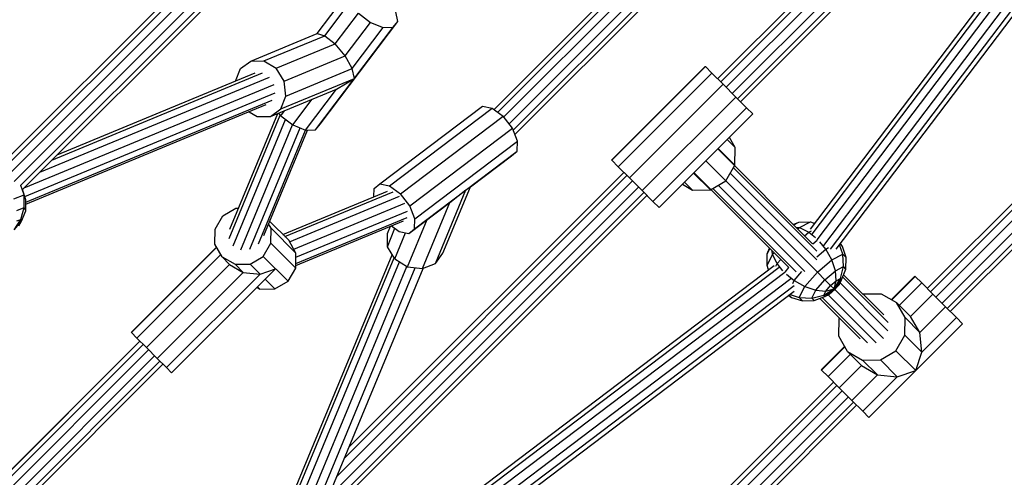
# Model space of a CAD drawing. Extents: x 0 to 14850, y 0 to 10500.
# Drawn here: x 7666 to 8134, y 5115 to 5333 of the extents above; entities that cross this region are included whole.
import ezdxf

# ---------------------------------------------------------------- set-up
doc = ezdxf.new("R2010")
doc.units = 0
doc.layers.add('HILFSBAUTEIL', color=7, linetype='Continuous')
doc.layers.add('STAB', color=7, linetype='Continuous')

msp = doc.modelspace()

# ---------------------------------------------------------------- linework, layer by layer
at = {"layer": 'HILFSBAUTEIL', "color": 3}
for p, q in [((7656.98, 5263.65), (7994.64, 5601.31)), ((7657.96, 5261.6), (7996.8, 5600.45)), ((7660.58, 5259.09), (7999.31, 5597.83)), ((7663.46, 5256.11), (8002.3, 5594.95)), ((7666.52, 5254.16), (8004.24, 5591.88)), ((7667.43, 5252.25), (8006.28, 5591.1)), ((8042.19, 5233.4), (8209.78, 5454.68)), ((8043.01, 5231.13), (8211.03, 5453)), ((8045.34, 5228.33), (8213.64, 5450.55)), ((8048.5, 5225.64), (8216.92, 5448.03)), ((8051.72, 5223.9), (8220.05, 5446.16)), ((8002.06, 5300.9), (8142.62, 5441.47)), ((8004.99, 5297.97), (8151.67, 5444.65)), ((8007.49, 5295.47), (8154.51, 5442.49)), ((8008.9, 5294.05), (8156, 5441.15)), ((8054.39, 5223.91), (8222.09, 5445.34)), ((7999.49, 5303.47), (8133.86, 5437.84)), ((7997.98, 5304.98), (8128.69, 5435.7)), ((7891.71, 5290.38), (7968.04, 5366.7)), ((7893.45, 5289.08), (7969.33, 5364.96)), ((7896.3, 5286.8), (7971.61, 5362.11)), ((7898.85, 5283.5), (7974.92, 5359.56)), ((7900.83, 5280.47), (7977.95, 5357.58)), ((7901.64, 5278.45), (7979.96, 5356.77)), ((7765.75, 5229.05), (7790.04, 5287.69)), ((7766.13, 5233.45), (7788.93, 5288.49)), ((7767.62, 5225.43), (7792.56, 5285.64)), ((7771.24, 5223.56), (7795.89, 5283.07)), ((8097.75, 5205.2), (8174.83, 5282.28)), ((7775.64, 5223.94), (7799.51, 5281.57)), ((7779.65, 5226.47), (7802.05, 5280.55)), ((7782.18, 5230.47), (7802.93, 5280.57)), ((8099.27, 5203.69), (8176.34, 5280.76)), ((8101.83, 5201.12), (8178.91, 5278.2)), ((8104.76, 5198.19), (8181.83, 5275.27)), ((8107.27, 5195.69), (8184.34, 5272.76)), ((8108.68, 5194.28), (8185.75, 5271.35)), ((7820.57, 5124.54), (7954.94, 5258.92)), ((7822.71, 5129.72), (7953.43, 5260.43)), ((7816.94, 5115.79), (7957.51, 5256.35)), ((7791.28, 5230.96), (7841.08, 5251.58)), ((7792.3, 5229.94), (7843.79, 5251.26)), ((7794.46, 5227.46), (7846.79, 5249.13)), ((7813.77, 5106.75), (7960.44, 5253.42)), ((7815.93, 5103.91), (7962.94, 5250.92)), ((7817.26, 5102.41), (7964.35, 5249.51)), ((7796.48, 5223.9), (7849.28, 5245.77)), ((7797.5, 5220.08), (7850.59, 5242.07)), ((7797.45, 5216.23), (7848.68, 5237.45)), ((7797.46, 5217.11), (7850.37, 5239.02)), ((7803.73, 5048.63), (8025.01, 5216.22)), ((7805.41, 5047.38), (8027.28, 5215.41)), ((7807.86, 5044.77), (8030.06, 5213.05)), ((7810.38, 5041.49), (8032.78, 5209.92)), ((7812.24, 5038.36), (8034.51, 5206.7)), ((7813.07, 5036.32), (8034.5, 5204.02)), ((7976.13, 5083.58), (8053.2, 5160.65)), ((7977.64, 5082.06), (8054.72, 5159.14)), ((7980.21, 5079.5), (8057.28, 5156.57)), ((7983.14, 5076.57), (8060.21, 5153.65)), ((7985.64, 5074.07), (8062.72, 5151.14)), ((7987.05, 5072.65), (8064.13, 5149.73))]:
    msp.add_line(p, q, dxfattribs=at)
at = {"layer": 'HILFSBAUTEIL', "color": 1}
for p, q in [((7807.59, 5326.46), (7822.37, 5345.97)), ((7811.25, 5325.45), (7823.32, 5341.4)), ((7816.11, 5321.56), (7827.19, 5336.2)), ((7827.19, 5336.2), (7832.94, 5331.78)), ((7846.02, 5332.23), (7845.06, 5336.8)), ((7806.86, 5280.7), (7843.8, 5329.49)), ((7809.07, 5283.44), (7846.02, 5332.23)), ((7820.86, 5315.84), (7832.94, 5331.78)), ((7824.24, 5309.81), (7839.02, 5329.33)), ((7832.94, 5331.78), (7839.02, 5329.33)), ((7839.02, 5329.33), (7843.8, 5329.49)), ((7843.8, 5329.49), (7846.02, 5332.23)), ((7776.09, 5313.41), (7807.59, 5326.46)), ((7782.31, 5313.47), (7811.25, 5325.45)), ((7807.59, 5326.46), (7811.25, 5325.45)), ((7811.25, 5325.45), (7816.11, 5321.56)), ((7788.11, 5309.97), (7816.11, 5321.56)), ((7820.86, 5315.84), (7816.11, 5321.56)), ((7791.92, 5303.85), (7820.86, 5315.84)), ((7824.24, 5309.81), (7820.86, 5315.84)), ((7768.8, 5303.91), (7771.11, 5309.82)), ((7771.11, 5309.82), (7776.09, 5313.41)), ((7776.09, 5313.41), (7782.31, 5313.47)), ((7782.31, 5313.47), (7788.11, 5309.97)), ((7791.92, 5303.85), (7788.11, 5309.97)), ((7792.74, 5296.76), (7824.24, 5309.81)), ((7825.33, 5305.1), (7824.24, 5309.81)), ((7947.53, 5266.33), (7992.08, 5310.88)), ((7947.66, 5266.21), (7992.2, 5310.75)), ((7992.08, 5310.88), (7992.2, 5310.75)), ((7992.2, 5310.75), (7995.33, 5307.63)), ((7675.73, 5260.55), (7784.94, 5305.79)), ((7681.49, 5266.31), (7781.63, 5307.79)), ((7683.95, 5268.77), (7778.07, 5307.76)), ((7950.78, 5263.08), (7995.33, 5307.63)), ((7995.33, 5307.63), (8000.62, 5302.34)), ((7668.23, 5253.05), (7787.12, 5302.29)), ((7790.33, 5290.6), (7825.33, 5305.1)), ((7792.74, 5296.76), (7791.92, 5303.85)), ((7816.85, 5300.05), (7825.33, 5305.1)), ((7956.07, 5257.79), (8000.62, 5302.34)), ((8000.62, 5302.34), (8006.66, 5296.3)), ((7668.61, 5248.96), (7787.59, 5298.24)), ((7785.35, 5287.01), (7816.85, 5300.05)), ((7790.33, 5290.6), (7792.74, 5296.76)), ((7802.07, 5280.54), (7816.85, 5300.05)), ((7962.11, 5251.75), (8006.66, 5296.3)), ((8006.66, 5296.3), (8011.83, 5291.13)), ((7669.06, 5245.32), (7783.36, 5292.67)), ((7669.09, 5246.21), (7786.21, 5294.72)), ((7795.99, 5283), (7805.28, 5295.26)), ((7837.47, 5255.04), (7886.25, 5291.99)), ((7886.25, 5291.99), (7890.83, 5291.03)), ((7967.28, 5246.58), (8011.83, 5291.13)), ((8011.83, 5291.13), (8014.74, 5288.22)), ((7775.24, 5289.3), (7779.12, 5286.95)), ((7779.12, 5286.95), (7785.35, 5287.01)), ((7785.35, 5287.01), (7790.33, 5290.6)), ((7790.25, 5287.42), (7789.32, 5288.65)), ((7790.25, 5287.42), (7792.03, 5289.78)), ((7790.25, 5287.42), (7795.99, 5283)), ((7842.05, 5254.08), (7890.83, 5291.03)), ((7847.24, 5250.22), (7896.03, 5287.16)), ((7890.83, 5291.03), (7896.03, 5287.16)), ((7900.44, 5281.42), (7896.03, 5287.16)), ((7970.19, 5243.67), (8014.74, 5288.22)), ((7795.99, 5283), (7802.07, 5280.54)), ((7806.86, 5280.7), (7809.07, 5283.44)), ((7802.07, 5280.54), (7806.86, 5280.7)), ((7851.66, 5244.47), (7900.44, 5281.42)), ((7902.9, 5275.34), (7900.44, 5281.42)), ((8006.37, 5272.24), (8003.62, 5277.1)), ((7854.12, 5238.39), (7902.9, 5275.34)), ((7902.74, 5270.55), (7902.9, 5275.34)), ((8002.57, 5276.05), (8006.37, 5272.24)), ((7853.95, 5233.6), (7902.74, 5270.55)), ((7880.49, 5253.56), (7900, 5268.34)), ((7900, 5268.34), (7902.74, 5270.55)), ((8043.21, 5226.51), (7998.12, 5271.6)), ((7998.3, 5271.78), (8006.25, 5263.83)), ((8006.25, 5263.83), (8006.37, 5272.24)), ((7947.53, 5266.33), (7947.66, 5266.21)), ((7947.66, 5266.21), (7950.78, 5263.08)), ((7950.78, 5263.08), (7956.07, 5257.79)), ((7992.46, 5265.94), (8001.94, 5256.47)), ((8001.94, 5256.47), (8006.25, 5263.83)), ((7986.63, 5260.11), (7994.58, 5252.16)), ((8031.9, 5215.2), (7986.81, 5260.29)), ((8004.03, 5260.04), (8045.16, 5218.9)), ((8045.25, 5222.96), (8005.56, 5262.65)), ((7834.73, 5252.83), (7837.47, 5255.04)), ((7837.47, 5255.04), (7842.05, 5254.08)), ((7842.05, 5254.08), (7847.24, 5250.22)), ((7956.07, 5257.79), (7962.11, 5251.75)), ((7981.31, 5254.79), (7986.17, 5252.03)), ((7982.36, 5255.84), (7986.17, 5252.03)), ((7994.58, 5252.16), (8001.94, 5256.47)), ((7998.37, 5254.38), (8039.51, 5213.24)), ((8001.94, 5256.47), (8042.95, 5215.46)), ((7834.6, 5248.9), (7834.73, 5252.83)), ((7851.66, 5244.47), (7847.24, 5250.22)), ((7863.85, 5217.08), (7878.35, 5252.08)), ((7867.44, 5222.06), (7880.49, 5253.56)), ((7870.73, 5246.17), (7878.35, 5252.08)), ((7878.35, 5252.08), (7880.49, 5253.56)), ((7962.11, 5251.75), (7967.28, 5246.58)), ((7986.17, 5252.03), (7994.58, 5252.16)), ((8035.45, 5213.16), (7995.76, 5252.85)), ((7851.22, 5231.39), (7870.73, 5246.17)), ((7854.12, 5238.39), (7851.66, 5244.47)), ((7857.68, 5214.67), (7870.73, 5246.17)), ((7967.28, 5246.58), (7970.19, 5243.67)), ((7759.04, 5233.5), (7762.7, 5239.74)), ((7762.7, 5239.74), (7768.94, 5243.4)), ((7768.94, 5243.4), (7770.26, 5243.42)), ((7785.69, 5233.89), (7784.48, 5236.03)), ((7794.05, 5228.19), (7784.98, 5237.25)), ((7841.04, 5231.32), (7842.52, 5234.9)), ((7842.97, 5235.08), (7846.64, 5232.35)), ((7850.59, 5215.48), (7859.91, 5237.97)), ((7853.95, 5233.6), (7854.12, 5238.39)), ((7758.94, 5226.36), (7759.04, 5233.5)), ((7785.59, 5226.75), (7785.69, 5233.89)), ((7785.69, 5233.89), (7797.53, 5222.05)), ((7840.98, 5225.1), (7844.61, 5233.86)), ((7840.98, 5225.1), (7841.04, 5231.32)), ((7844.48, 5219.3), (7849.63, 5231.72)), ((7846.64, 5232.35), (7851.22, 5231.39)), ((7851.22, 5231.39), (7853.95, 5233.6)), ((7762.42, 5220.22), (7758.94, 5226.36)), ((7781.93, 5220.51), (7785.59, 5226.75)), ((7785.59, 5226.75), (7797.43, 5214.91)), ((7797.53, 5222.05), (7794.05, 5228.19)), ((7719.12, 5184.32), (7759.74, 5224.94)), ((7719.23, 5184.22), (7759.82, 5224.8)), ((7721.88, 5181.56), (7761.74, 5221.42)), ((7796.1, 5107.18), (7843.33, 5221.21)), ((7797.43, 5214.91), (7797.53, 5222.05)), ((7844.48, 5219.3), (7840.98, 5225.1)), ((7863.85, 5217.08), (7867.44, 5222.06)), ((7726.37, 5177.08), (7765.97, 5216.67)), ((7765.97, 5216.67), (7762.42, 5220.22)), ((7762.42, 5220.22), (7768.55, 5216.74)), ((7765.97, 5216.67), (7772.42, 5212.88)), ((7768.55, 5216.74), (7775.69, 5216.85)), ((7768.55, 5216.74), (7772.42, 5212.88)), ((7775.69, 5216.85), (7781.93, 5220.51)), ((7780.42, 5212.11), (7775.69, 5216.85)), ((7793.76, 5208.67), (7781.93, 5220.51)), ((7796.05, 5103.57), (7844.18, 5219.79)), ((7798.1, 5100.39), (7846.76, 5217.88)), ((7844.48, 5219.3), (7850.59, 5215.48)), ((7857.68, 5214.67), (7863.85, 5217.08)), ((7731.49, 5171.95), (7772.42, 5212.88)), ((7735.88, 5167.57), (7780.42, 5212.11)), ((7738.35, 5165.1), (7787.85, 5214.59)), ((7772.42, 5212.88), (7780.42, 5212.11)), ((7780.42, 5212.11), (7787.85, 5214.59)), ((7793.76, 5208.67), (7797.43, 5214.91)), ((7801.54, 5098.07), (7850.25, 5215.69)), ((7805.61, 5097.67), (7854.24, 5215.06)), ((7811.19, 5101.9), (7857.94, 5214.77)), ((7850.59, 5215.48), (7857.68, 5214.67)), ((8077.1, 5192.62), (8057.95, 5211.78)), ((7787.53, 5205.01), (7782.9, 5209.64)), ((7787.53, 5205.01), (7793.76, 5208.67)), ((8056.24, 5207.83), (8079.03, 5185.04)), ((8079.09, 5189.12), (8057.52, 5210.68)), ((8080.74, 5199.98), (8091.86, 5211.1)), ((8080.89, 5199.89), (8091.98, 5210.98)), ((8084.5, 5197.24), (8095.1, 5207.85)), ((8091.86, 5211.1), (8091.98, 5210.98)), ((8091.98, 5210.98), (8095.1, 5207.85)), ((8095.1, 5207.85), (8100.4, 5202.56)), ((7778.97, 5205.71), (7780.39, 5204.91)), ((7779.27, 5206.02), (7780.39, 5204.91)), ((7780.39, 5204.91), (7787.53, 5205.01)), ((8050.58, 5202.17), (8073.37, 5179.38)), ((8053.72, 5204.69), (8076.93, 5181.47)), ((8067.24, 5202.48), (8067.46, 5202.61)), ((8067.46, 5202.61), (8075.88, 5202.73)), ((8075.88, 5202.73), (8083.11, 5198.63)), ((8089.79, 5191.95), (8100.4, 5202.56)), ((8100.4, 5202.56), (8106.43, 5196.52)), ((8065.78, 5181.31), (8046.63, 5200.46)), ((8069.29, 5179.32), (8047.73, 5200.88)), ((8087.21, 5191.41), (8083.11, 5198.63)), ((8083.11, 5198.63), (8089.79, 5191.95)), ((8094.26, 5184.35), (8106.43, 5196.52)), ((8106.43, 5196.52), (8111.6, 5191.35)), ((8055.67, 5182.53), (8055.8, 5190.94)), ((8055.8, 5190.94), (8055.93, 5191.17)), ((8069.97, 5143.89), (8114.51, 5188.44)), ((8087.09, 5182.99), (8087.21, 5191.41)), ((8087.21, 5191.41), (8094.26, 5184.35)), ((8094.26, 5184.35), (8089.79, 5191.95)), ((8095.16, 5174.91), (8111.6, 5191.35)), ((8111.6, 5191.35), (8114.51, 5188.44)), ((7719.23, 5184.22), (7719.12, 5184.32)), ((7721.88, 5181.56), (7719.23, 5184.22)), ((8095.16, 5174.91), (8094.26, 5184.35)), ((7566.94, 5023.78), (7723.3, 5180.14)), ((7567.03, 5023.98), (7723.24, 5180.2)), ((7726.37, 5177.08), (7721.88, 5181.56)), ((8059.77, 5175.3), (8055.67, 5182.53)), ((8082.77, 5175.64), (8087.09, 5182.99)), ((8087.09, 5182.99), (8095.16, 5174.91)), ((7561.17, 5009.85), (7727.38, 5176.06)), ((7564.8, 5018.61), (7724.82, 5178.63)), ((7731.49, 5171.95), (7726.37, 5177.08)), ((8047.31, 5166.55), (8058.43, 5177.67)), ((8047.43, 5166.43), (8058.52, 5177.51)), ((8059.77, 5175.3), (8067, 5171.2)), ((8059.77, 5175.3), (8066.45, 5168.62)), ((8075.42, 5171.32), (8082.77, 5175.64)), ((8082.77, 5175.64), (8092.24, 5166.17)), ((8092.24, 5166.17), (8095.16, 5174.91)), ((7557.48, 5000.3), (7730.31, 5173.13)), ((7560.08, 4997.89), (7732.82, 5170.63)), ((7735.88, 5167.57), (7731.49, 5171.95)), ((8050.56, 5163.3), (8061.16, 5173.91)), ((8067, 5171.2), (8075.42, 5171.32)), ((8067, 5171.2), (8074.06, 5164.14)), ((8075.42, 5171.32), (8083.49, 5163.25)), ((7562.02, 4997.01), (7734.23, 5169.21)), ((7738.35, 5165.1), (7735.88, 5167.57)), ((8047.31, 5166.55), (8047.43, 5166.43)), ((8047.43, 5166.43), (8050.56, 5163.3)), ((8055.85, 5158.01), (8066.45, 5168.62)), ((8066.45, 5168.62), (8074.06, 5164.14)), ((8083.49, 5163.25), (8092.24, 5166.17)), ((8050.56, 5163.3), (8055.85, 5158.01)), ((8061.89, 5151.97), (8074.06, 5164.14)), ((8067.05, 5146.81), (8083.49, 5163.25)), ((8074.06, 5164.14), (8083.49, 5163.25)), ((8055.85, 5158.01), (8061.89, 5151.97)), ((8061.89, 5151.97), (8067.05, 5146.81)), ((8067.05, 5146.81), (8069.97, 5143.89))]:
    msp.add_line(p, q, dxfattribs=at)
at = {"layer": 'STAB', "color": 1}
for p, q in [((7668.2, 5249.73), (7666.75, 5254.14)), ((7663.42, 5247.81), (7668.2, 5249.73)), ((7669.12, 5247.39), (7667.51, 5252.33)), ((7668.31, 5243.79), (7668.2, 5249.73)), ((7669.12, 5247.39), (7668.2, 5249.73)), ((7668.98, 5242.09), (7669.12, 5247.39)), ((7664.84, 5242.39), (7668.31, 5243.79)), ((7666.67, 5238.09), (7668.31, 5243.79)), ((7667.02, 5237.19), (7668.98, 5242.09)), ((7668.98, 5242.09), (7668.31, 5243.79)), ((7663.44, 5233.19), (7666.67, 5238.09)), ((7663.44, 5233.19), (7667.02, 5237.19)), ((7664.84, 5237.35), (7666.67, 5238.09)), ((7665.76, 5235.02), (7667.02, 5237.19)), ((7667.02, 5237.19), (7666.67, 5238.09)), ((8034.02, 5235.7), (8036.7, 5236.73)), ((8034.25, 5235.47), (8036.7, 5236.73)), ((8036.7, 5236.73), (8042.21, 5236.88)), ((8037, 5234.21), (8042.21, 5236.88)), ((8042.21, 5236.88), (8044.32, 5236.21)), ((8035.26, 5234.46), (8037, 5234.21)), ((8036.2, 5233.53), (8037, 5234.21)), ((8037, 5234.21), (8041.4, 5232.06)), ((8039.39, 5230.33), (8041.4, 5232.06)), ((8041.4, 5232.06), (8042.63, 5232.69)), ((8041.4, 5232.06), (8044.57, 5229.46)), ((8043.27, 5226.45), (8045.39, 5228.26)), ((8049.48, 5223.98), (8046.59, 5227.46)), ((8057.57, 5221.53), (8056.01, 5225.95)), ((8057.43, 5225.27), (8056.34, 5226.38)), ((8057.43, 5225.27), (8056.48, 5226.57)), ((8021.53, 5216.22), (8021.68, 5221.72)), ((8021.53, 5216.22), (8024.21, 5221.44)), ((8021.68, 5221.72), (8022.7, 5224.39)), ((8021.68, 5221.72), (8022.93, 5224.16)), ((8024.21, 5221.44), (8023.97, 5223.12)), ((8024.21, 5221.44), (8024.88, 5222.22)), ((8026.38, 5217.04), (8024.21, 5221.44)), ((8045.15, 5220.27), (8049.48, 5223.98)), ((8049.48, 5223.98), (8050.75, 5224.64)), ((8052.35, 5218.86), (8049.48, 5223.98)), ((8052.35, 5218.86), (8057.57, 5221.53)), ((8059.12, 5219.95), (8057.43, 5225.27)), ((8057.84, 5215.6), (8057.57, 5221.53)), ((8059.12, 5219.95), (8057.57, 5221.53)), ((8022.2, 5214.09), (8021.53, 5216.22)), ((8025.73, 5215.78), (8026.38, 5217.04)), ((8026.38, 5217.04), (8028.08, 5219.02)), ((8029.13, 5213.69), (8026.38, 5217.04)), ((8045.48, 5212.96), (8052.35, 5218.86)), ((8054.05, 5213.66), (8052.35, 5218.86)), ((8058.97, 5214.45), (8059.12, 5219.95)), ((8030.13, 5213.01), (8031.96, 5215.14)), ((8030.77, 5212.03), (8034.45, 5208.97)), ((8034.45, 5208.97), (8038.13, 5213.26)), ((8039.57, 5206.09), (8045.48, 5212.96)), ((8045.48, 5212.96), (8042.97, 5215.48)), ((8049.06, 5209.37), (8045.48, 5212.96)), ((8049.06, 5209.37), (8054.05, 5213.66)), ((8054.05, 5213.66), (8057.84, 5215.6)), ((8054.41, 5208.89), (8054.05, 5213.66)), ((8056.4, 5209.91), (8057.84, 5215.6)), ((8057, 5209.3), (8058.97, 5214.45)), ((8058.97, 5214.45), (8057.84, 5215.6)), ((8033.78, 5207.66), (8034.45, 5208.97)), ((8034.45, 5208.97), (8039.57, 5206.09)), ((8044.77, 5204.38), (8049.06, 5209.37)), ((8051.78, 5206.63), (8049.06, 5209.37)), ((8051.78, 5206.63), (8054.41, 5208.89)), ((8053.39, 5205.02), (8056.4, 5209.91)), ((8053.39, 5205.02), (8057, 5209.3)), ((8053.39, 5205.02), (8054.41, 5208.89)), ((8053.39, 5205.02), (8055.97, 5207.31)), ((8053.71, 5204.68), (8055.97, 5207.31)), ((8054.41, 5208.89), (8056.4, 5209.91)), ((8055.97, 5207.31), (8057, 5209.3)), ((8057, 5209.3), (8056.4, 5209.91)), ((8032.47, 5202.41), (8036.88, 5200.86)), ((8036.88, 5200.86), (8039.57, 5206.09)), ((8039.57, 5206.09), (8044.77, 5204.38)), ((8042.81, 5200.58), (8044.77, 5204.38)), ((8044.77, 5204.38), (8049.53, 5204.01)), ((8048.5, 5202.01), (8053.39, 5205.02)), ((8048.5, 5202.01), (8049.53, 5204.01)), ((8049.1, 5201.41), (8053.39, 5205.02)), ((8049.1, 5201.41), (8051.09, 5202.43)), ((8049.53, 5204.01), (8051.78, 5206.63)), ((8049.53, 5204.01), (8053.39, 5205.02)), ((8051.09, 5202.43), (8053.39, 5205.02)), ((8051.09, 5202.43), (8053.71, 5204.68)), ((8053.39, 5205.02), (8051.78, 5206.63)), ((8053.71, 5204.68), (8053.39, 5205.02)), ((8031.83, 5201.91), (8033.12, 5200.97)), ((8033.12, 5200.97), (8032.03, 5202.07)), ((8033.12, 5200.97), (8038.44, 5199.28)), ((8036.88, 5200.86), (8042.81, 5200.58)), ((8038.44, 5199.28), (8036.88, 5200.86)), ((8038.44, 5199.28), (8043.95, 5199.43)), ((8042.81, 5200.58), (8048.5, 5202.01)), ((8043.95, 5199.43), (8042.81, 5200.58)), ((8043.95, 5199.43), (8049.1, 5201.41)), ((8049.1, 5201.41), (8048.5, 5202.01))]:
    msp.add_line(p, q, dxfattribs=at)

doc.saveas('drawing.dxf')
